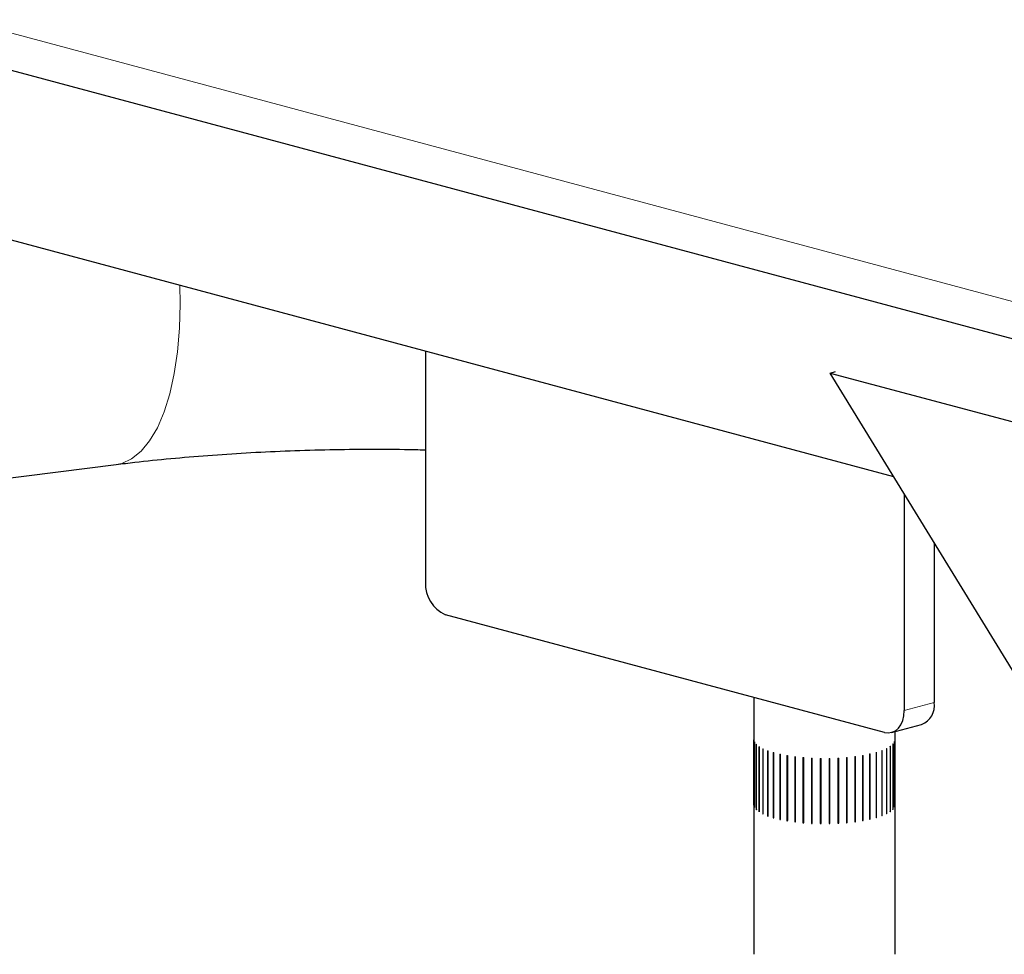
# Model space of a CAD drawing. Units: inches. Extents: x 0.2 to 17.3, y 0.1 to 10.6.
# Drawn here: x 9.3 to 9.4, y 6.2 to 6.3 of the extents above; entities that cross this region are included whole.
import ezdxf

# ---------------------------------------------------------------- set-up
doc = ezdxf.new("R2010")
doc.units = ezdxf.units.IN
doc.header["$MEASUREMENT"] = 0
doc.linetypes.add('PHANTOM', pattern=[0.49999999999999994, 0.25, -0.05, 0.05, -0.05, 0.05, -0.05])

msp = doc.modelspace()

# ---------------------------------------------------------------- linework, layer by layer
at = {"color": 8, "linetype": 'PHANTOM', "lineweight": 18}
for p, q in [((8.477482130359626, 6.555181890246502), (9.527093758683407, 6.273979334851012)), ((9.394392664724402, 6.25111858168903), (9.390249460928386, 6.250008571601942))]:
    msp.add_line(p, q, dxfattribs=at)
at = {"color": 7, "linetype": 'Continuous', "lineweight": 25}
for p, q in [((8.480984646841318, 6.54911553622717), (9.530596275165092, 6.267912980831676)), ((8.639306786820459, 6.483207156720249), (9.38876858182051, 6.282418058888059)), ((9.323958200192148, 6.299781476401979), (9.323958200192148, 6.267768732995341)), ((9.37999109155656, 6.296729108365183), (9.380731009439614, 6.296927340543527)), ((9.438501307901094, 6.201332522798714), (9.37999109155656, 6.296729108365183)), ((9.37999109155656, 6.296729108365183), (9.41124109155656, 6.288356887994358)), ((8.91390767652028, 6.23818787923165), (9.281112619572177, 6.284062416451713)), ((9.390249460928388, 6.280003594896057), (9.390249460928386, 6.250008571601942)), ((9.394392664724402, 6.273248407167499), (9.394392664724402, 6.25111858168903)), ((9.387487325064377, 6.246985126565685), (9.326720336056159, 6.263265274509639)), ((9.369435292472346, 6.251821465605745), (9.369435292472346, 6.216260178379802)), ((9.388498202687543, 6.246975394592274), (9.392641406483559, 6.248085404679363)), ((9.388966542472346, 6.216260178379802), (9.388966542472346, 6.247100867996652)), ((9.36943534435925, 6.245982918569946), (9.369435344359248, 6.236950634343592)), ((9.369436313392924, 6.236921332722379), (9.369436313392923, 6.245953616948728)), ((9.3695163386975, 6.245655075860233), (9.3695163386975, 6.236622791633883)), ((9.369531007874448, 6.236593753603066), (9.369531007874448, 6.245626037829418)), ((9.388893476002034, 6.245671998800392), (9.388893476002034, 6.236639714574042)), ((9.388906222393869, 6.236668817681589), (9.388906222393869, 6.245701101907941)), ((9.369750064628315, 6.245332537928928), (9.369750064628315, 6.236300253702576)), ((9.369778202606856, 6.236271937209259), (9.369778202606856, 6.245304221435611)), ((9.37013283615415, 6.245020391391891), (9.37013283615415, 6.235988107165538)), ((9.370173999181548, 6.235960958777726), (9.37017399918155, 6.244993243004077)), ((9.37065861673938, 6.244723558986468), (9.37065861673938, 6.235691274760116)), ((9.370712155650109, 6.235665722624106), (9.370712155650109, 6.244698006850459)), ((9.371319114510094, 6.244446721937016), (9.371319114510094, 6.235414437710665)), ((9.371384184963544, 6.235390884798906), (9.371384184963544, 6.244423169025259)), ((9.37210391302188, 6.244194246129179), (9.372103913021881, 6.235161961902828)), ((9.372179488818132, 6.23514077965881), (9.372179488818134, 6.244173063885161)), ((9.386341505878358, 6.244206680470135), (9.386341505878358, 6.235174396243782)), ((9.386415668884315, 6.235195933924962), (9.386415668884315, 6.244228218151315)), ((9.387120143726708, 6.244460521698443), (9.387120143726708, 6.235428237472091)), ((9.387183646250737, 6.235452095579385), (9.387183646250737, 6.244484379805736)), ((9.38777389064631, 6.244738506537886), (9.38777389064631, 6.235706222311532)), ((9.38782573121567, 6.235732024588339), (9.387825731215672, 6.244764308814691)), ((9.388292436657714, 6.245036251001482), (9.388292436657713, 6.236003966775131)), ((9.388331797715662, 6.23603130630413), (9.388331797715662, 6.245063590530482)), ((9.388667603980553, 6.245349059481184), (9.388667603980553, 6.23631677525483)), ((9.38869386477969, 6.236345220875318), (9.388693864779691, 6.245377505101671)), ((9.373000635533398, 6.243970113257269), (9.373000635533398, 6.234937829030918)), ((9.373069507835519, 6.24395508981382), (9.373069507835519, 6.234960539962691)), ((9.373085524796998, 6.234919351511279), (9.373085524796998, 6.243951635737631)), ((9.37399514019496, 6.243777858030567), (9.373995140194962, 6.234745573804212)), ((9.374052844867846, 6.243768192627836), (9.374052844867846, 6.234770418258576)), ((9.374088004171512, 6.234730092410482), (9.374088004171512, 6.243762376636833)), ((9.375071743073969, 6.243620512428843), (9.375071743073969, 6.234588228202493)), ((9.375117370080458, 6.24361484713853), (9.375117370080458, 6.23461481436756)), ((9.375171117243084, 6.23457598708549), (9.375171117243083, 6.243608271311844)), ((9.37621346549989, 6.243500557886231), (9.376213465499887, 6.234468273659881)), ((9.376246295274834, 6.243497748845878), (9.376246295274834, 6.234496182255951)), ((9.37631778267156, 6.234459465869338), (9.37631778267156, 6.243491750095689)), ((9.377402301828031, 6.243419886157529), (9.377402301828031, 6.234387601931178)), ((9.377421816626269, 6.243418911970946), (9.377421816626269, 6.234416392823016)), ((9.377509916858145, 6.23438236637121), (9.377509916858145, 6.243414650597563)), ((9.378619503399326, 6.243379769484084), (9.378619503399326, 6.234347485257732)), ((9.378625395460828, 6.243379675814086), (9.378625395460828, 6.234376704395777)), ((9.37872871913457, 6.234345904496255), (9.37872871913457, 6.243378188722605)), ((9.379845874217871, 6.243380840529806), (9.379845874217871, 6.234348556303454)), ((9.3799471446643, 6.234379841851003), (9.3799471446643, 6.24338277801446)), ((9.379954968260861, 6.234350655270013), (9.379954968260861, 6.243382939496365)), ((9.381062073683262, 6.243423082403657), (9.381062073683262, 6.234390798177307)), ((9.381147909683937, 6.234425237504064), (9.381147909683937, 6.24342765396513)), ((9.381169325555767, 6.234396543769948), (9.381169325555767, 6.243428827996301)), ((9.382248921603408, 6.243505828926061), (9.382248921603408, 6.234473544699707)), ((9.382317969473316, 6.234510594676918), (9.382317969473316, 6.24351198270755)), ((9.382352639879329, 6.234482846307005), (9.382352639879327, 6.243515130533356)), ((9.383387700677615, 6.243627775134924), (9.383387700677613, 6.234595490908569)), ((9.383438871490606, 6.234634567235959), (9.383438871490606, 6.243634329721182)), ((9.383486249657784, 6.234608201838617), (9.383486249657784, 6.243640486064969)), ((9.384460451679612, 6.243786997865685), (9.384460451679612, 6.234754713639331)), ((9.384492938441399, 6.234795200059874), (9.384492938441399, 6.243792585458775)), ((9.38455227718774, 6.234770633433168), (9.384552277187742, 6.24380291765952)), ((9.385450256685267, 6.243980986080766), (9.385450256685267, 6.234948701854415)), ((9.385463547060205, 6.234989959873072), (9.385463547060205, 6.243983956648208)), ((9.385533910578243, 6.234967579447381), (9.385533910578243, 6.243999863673733)), ((9.369436313392924, 6.236950636643801), (9.369435344359248, 6.236950634343592)), ((9.369531007874448, 6.236623323528495), (9.3695163386975, 6.236622791633883)), ((9.369778202606856, 6.2363022606111), (9.369750064628315, 6.236300253702576)), ((9.370173999181548, 6.235992586895452), (9.37013283615415, 6.235988107165538)), ((9.388292436657713, 6.236035373768492), (9.388331797715662, 6.23603130630413)), ((9.388667603980553, 6.236346961005434), (9.38869386477969, 6.236345220875318)), ((9.388893476002034, 6.236669218378897), (9.388906222393869, 6.236668817681589)), ((9.370712155650109, 6.235699326562557), (9.37065861673938, 6.235691274760116)), ((9.371384184963544, 6.235427341115417), (9.371319114510094, 6.235414437710665)), ((9.372179488818132, 6.235181316081912), (9.372103913021881, 6.235161961902828)), ((9.373069507835519, 6.234960539962691), (9.373000635533398, 6.234937829030918)), ((9.373069507835519, 6.234960539962691), (9.373085524796998, 6.234957053612265)), ((9.374052844867846, 6.234770418258576), (9.373995140194962, 6.234745573804212)), ((9.374052844867846, 6.234770418258576), (9.374088004171512, 6.234764556835843)), ((9.375117370080458, 6.23461481436756), (9.375071743073969, 6.234588228202493)), ((9.375117370080458, 6.23461481436756), (9.375171117243084, 6.234608193680192)), ((9.383387700677613, 6.234627967181619), (9.383438871490606, 6.234634567235959)), ((9.383438871490606, 6.234634567235959), (9.383486249657784, 6.234608201838617)), ((9.384460451679612, 6.234789567828041), (9.384492938441399, 6.234795200059874)), ((9.384492938441399, 6.234795200059874), (9.38455227718774, 6.234770633433168)), ((9.385450256685267, 6.234986960726475), (9.385463547060205, 6.234989959873072)), ((9.385463547060205, 6.234989959873072), (9.385533910578243, 6.234967579447381)), ((9.38634150587836, 6.23521426369277), (9.386415668884315, 6.235195933924962)), ((9.387120143726708, 6.235464227435379), (9.387183646250737, 6.235452095579385)), ((9.38777389064631, 6.235739500475789), (9.38782573121567, 6.235732024588339)), ((9.376246295274834, 6.234496182255951), (9.376213465499887, 6.234468273659881)), ((9.376246295274834, 6.234496182255951), (9.37631778267156, 6.234490146375121)), ((9.377421816626269, 6.234416392823016), (9.377402301828031, 6.234387601931178)), ((9.377421816626269, 6.234416392823016), (9.377509916858145, 6.23441210667408)), ((9.378625395460828, 6.234376704395777), (9.378619503399326, 6.234347485257732)), ((9.378625395460828, 6.234376704395777), (9.37872871913457, 6.234375208914535)), ((9.379845874217871, 6.234377893410237), (9.3799471446643, 6.234379841851003)), ((9.3799471446643, 6.234379841851003), (9.379954968260861, 6.234350655270013)), ((9.381062073683262, 6.234420639181605), (9.381147909683937, 6.234425237504064)), ((9.381147909683937, 6.234425237504064), (9.381169325555767, 6.234396543769948)), ((9.382248921603408, 6.234504402362547), (9.382317969473316, 6.234510594676918)), ((9.382317969473316, 6.234510594676918), (9.382352639879329, 6.234482846307005))]:
    msp.add_line(p, q, dxfattribs=at)
at = {"color": 8, "linetype": 'PHANTOM', "lineweight": 18, "flags": 128}
msp.add_lwpolyline([(9.289928641007936, 6.308898371397574), (9.289978878139358, 6.306312505265575), (9.289887400176637, 6.302917444489503), (9.28961430024316, 6.299677006312266), (9.289163560750927, 6.296638443619323), (9.288541754496709, 6.293846065496983), (9.28775794881588, 6.291340591106157), (9.286823573360243, 6.289158555905301), (9.28575225342797, 6.28733177888116), (9.284559611276078, 6.285886898556287), (9.283263038312736, 6.284844984539408), (9.281881441491379, 6.284221230283074), (9.281112619572177, 6.284062416451713)], dxfattribs=at)
at = {"color": 7, "linetype": 'Continuous', "lineweight": 25, "flags": 128}
msp.add_lwpolyline([(9.387487325064377, 6.246985126565685), (9.38802619103954, 6.246913072085768), (9.388544348697476, 6.246988413959712), (9.389021885529978, 6.247208256841552), (9.389440450064377, 6.247564152292632), (9.389783957100352, 6.248042423450351), (9.390039205855151, 6.24862469062234), (9.390196387262273, 6.249288577607715), (9.390249460928386, 6.250008571601942)], dxfattribs=at)
at = {"color": 7, "linetype": 'Continuous', "lineweight": 25}
for centre, radius, start, end in [((9.328568747415536, 6.267497761563654), 0.004618503135852679, 176.6364772446021, 246.4081482985688), ((9.391660896195816, 6.25067366800711), 0.002767762178752335, 290.7481615857998, 9.250345823974495), ((9.370137383393798, 6.245991468862987), 0.0007020911005993593, 180.6977838271374, 183.090492008634), ((9.37037979085944, 6.24607304278901), 0.0009592945269889611, 205.8299971742777, 207.7731848677476), ((9.388081484064303, 6.24604497265118), 0.0008935549229406051, 335.3291688154091, 337.3665350963191), ((9.371021152412528, 6.246567473893244), 0.001772210763745088, 224.1735102140692, 225.4641408404389), ((9.37199226165633, 6.247794915924168), 0.003339977481715077, 236.1708736184455, 237.016763644305), ((9.373190517669753, 6.249959737853319), 0.005816192177609286, 244.1943843892129, 244.7787915841137), ((9.37449380169859, 6.253115878652906), 0.009232167508741701, 249.8870246427355, 250.3164997721335), ((9.375776900322737, 6.257153625949669), 0.01346983151505576, 254.1760463552597, 254.5099069264073), ((9.382800209178113, 6.256539262498248), 0.0128309532693138, 286.0214009129005, 286.366253926404), ((9.384093398448272, 6.252613174056889), 0.00869637438581262, 290.3678951381446, 290.81483431413), ((9.385389567074375, 6.249593942107427), 0.005409274763371023, 296.1539354173646, 296.7672955303983), ((9.386562908509303, 6.247568278127244), 0.003066338041009864, 304.3354464412123, 305.2309415063498), ((9.387493096750793, 6.246459701096815), 0.001616475187291604, 316.6008925898986, 317.9731428885318), ((9.37692817958576, 6.261809765218415), 0.0182668767001387, 257.583940959124, 257.8564389780938), ((9.377864181984245, 6.266699754872968), 0.02324613600624594, 260.4192154846822, 260.6512604371375), ((9.378540114004606, 6.27136748553746), 0.02796290602928763, 262.8749850904611, 263.0801411162309), ((9.378954770233262, 6.275345698891338), 0.03196291221519727, 265.079973193748, 265.2676345353137), ((9.37914922506068, 6.278218645903082), 0.034842580567597, 267.1261224394783, 267.3032959470484), ((9.379199497600661, 6.279678228220721), 0.03630309215382201, 269.0845784267335, 269.2569675564638), ((9.3792042447544, 6.279565747760603), 0.03619059545890007, 271.0158602247467, 271.1886064128964), ((9.379269238760495, 6.277893484822584), 0.03451699436484994, 272.9773194391279, 273.1556053432344), ((9.37949083284323, 6.274843016373555), 0.0314583275259251, 275.0298288158646, 275.2194915332399), ((9.3799407652559, 6.270740559481144), 0.02733101605879453, 277.2453283866544, 277.453634484234), ((9.380654461476885, 6.266012767235434), 0.02254928791559776, 279.7172061858853, 279.9540075044352), ((9.381624503661781, 6.261129162927531), 0.01756975683851813, 282.576708376086, 282.8563675597184), ((9.370137383393347, 6.236959184636709), 0.0007020911001509045, 180.697783833817, 183.0904920164171), ((9.370379790861657, 6.237040758563752), 0.0009592945294603504, 205.8299971753174, 207.7731848638753), ((9.371021152378162, 6.237535189632741), 0.001772210715299907, 224.1735101963889, 225.4641408580408), ((9.371992261699138, 6.238762631762788), 0.003339977559520404, 236.1708736289194, 237.0167636350313), ((9.386562908539853, 6.238535993857186), 0.003066337987686404, 304.3354464304603, 305.230941511179), ((9.387493096769651, 6.237427416852944), 0.0016164751615545, 316.6008925817674, 317.9731429022307), ((9.38808148408263, 6.237012688416823), 0.0008935549029446908, 335.3291687914552, 337.3665351178576), ((9.388264451545194, 6.236959141493518), 0.000702091106303825, 0.6977838400960502, 3.090492002371321), ((9.37319051772579, 6.24092745374438), 0.005816192307707143, 244.1943843957472, 244.7787915775757), ((9.374493801698932, 6.244083594426847), 0.009232167509133986, 249.8870246413612, 250.3164997707447), ((9.375776900356145, 6.248121341841359), 0.01346983163773247, 254.1760463554614, 254.5099069235549), ((9.376928179812792, 6.252777482035086), 0.01826687776757992, 257.5839409670849, 257.856438970131), ((9.377864181945624, 6.257667470419769), 0.02324613577613728, 260.4192154854932, 260.6512604402398), ((9.379940765288124, 6.261708274997867), 0.02733101579986026, 277.2453283875661, 277.4536344871238), ((9.380654461579702, 6.256980482413116), 0.02254928731082994, 279.7172061839741, 279.9540075088714), ((9.381624503689412, 6.252096878579541), 0.01756975671378064, 282.5767083745153, 282.8563675601326), ((9.382800209187847, 6.247506978238381), 0.01283095323441435, 286.0214009124252, 286.3662539268666), ((9.384093398338237, 6.243580890123106), 0.008696374698387079, 290.367895146888, 290.814834306811), ((9.385389567053604, 6.240561657922304), 0.005409274809536031, 296.1539354223459, 296.7672955301364), ((9.378540114002972, 6.262335201290263), 0.02796290600839947, 262.8749850884857, 263.0801411144133), ((9.378954770307466, 6.266313415537972), 0.03196291309132836, 265.079973195432, 265.2676345318573), ((9.379149225281651, 6.269186366206921), 0.0348425851031689, 267.1261224500669, 267.3032959345738), ((9.37919949759881, 6.270645943907273), 0.03630309206670789, 269.0845784274583, 269.2569675576023), ((9.37920424474492, 6.270533464011724), 0.03619059593646624, 271.0158602263488, 271.188606412219), ((9.37926923880275, 6.268861199818115), 0.03451699358558657, 272.9773194361684, 273.1556053442997), ((9.379490832898638, 6.265810731520963), 0.03145832689724101, 275.0298288153368, 275.2194915365062)]:
    msp.add_arc(centre, radius, start, end, dxfattribs=at)
msp.add_open_spline([(9.281112619572177, 6.284062416451715), (9.281970637143083, 6.284166764445088), (9.284441550878315, 6.28446726515605), (9.288664505482256, 6.284903793617802), (9.293814617415311, 6.285342263523767), (9.299107348006823, 6.285693755697988), (9.304510010547109, 6.285955375221019), (9.309991634638987, 6.28612541325521), (9.3155173401668, 6.286195970868307), (9.320186249872272, 6.286189850798246), (9.322991233874486, 6.286123107822664), (9.323958200192148, 6.286100099417169)], degree=3, knots=[0, 0, 0, 0, 0.06519087218958772, 0.1877362736695771, 0.310924739939636, 0.4347966257163547, 0.5591925600015564, 0.6839700384266575, 0.8089985700088236, 0.9341557922321954, 1, 1, 1, 1], dxfattribs=at)

doc.saveas('drawing.dxf')
